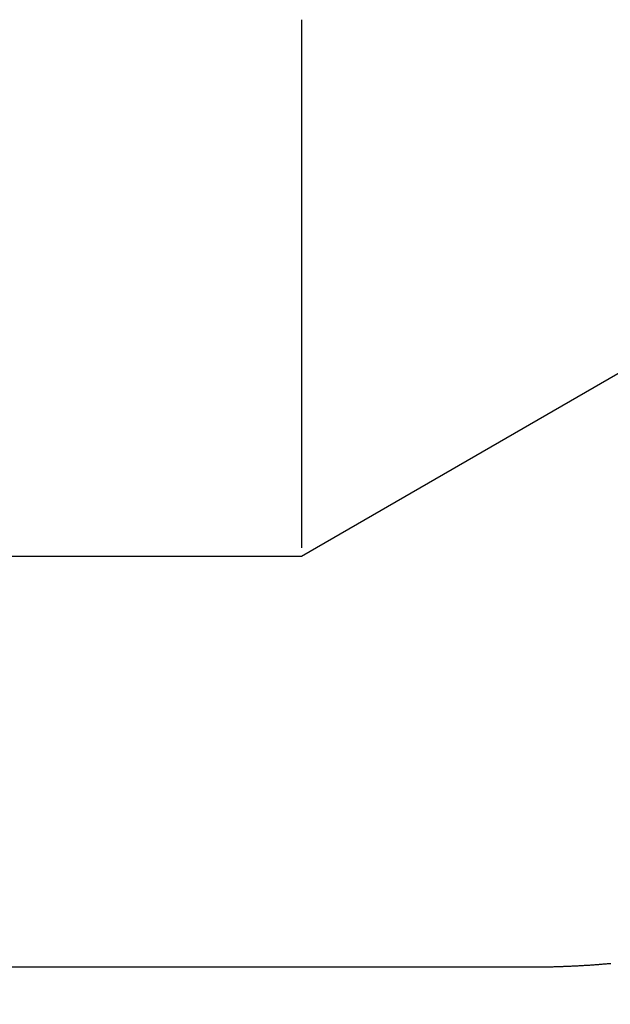
# Model space of a CAD drawing. Extents: x -10.3 to 9.7, y -3.1 to 13.7.
# Drawn here: x -3 to -2.9, y 5.9 to 6 of the extents above; entities that cross this region are included whole.
import ezdxf

# ---------------------------------------------------------------- set-up
doc = ezdxf.new("R2010")
doc.units = 0
doc.header["$LTSCALE"] = 0.2
doc.header["$MEASUREMENT"] = 0
doc.linetypes.add('STYLE_01', pattern=[0.416641, 0.208282, -0.208359])
doc.layers.add('NONE', color=7, linetype='CONTINUOUS')

msp = doc.modelspace()

# ---------------------------------------------------------------- linework, layer by layer
at = {"layer": 'NONE', "color": 170, "linetype": 'Continuous'}
for p, q in [((-2.98403, 6.0199), (-2.98403, 5.95347)), ((-2.91619, 5.99155), (-2.98401, 5.9524)), ((-2.98401, 5.9524), (-3.0895, 5.9524)), ((-2.95494, 5.90072), (-3.09877, 5.90072)), ((-2.95483, 5.90072), (-2.95494, 5.90072)), ((-2.95472, 5.90072), (-2.95483, 5.90072)), ((-2.95461, 5.90072), (-2.95472, 5.90072)), ((-2.9545, 5.90073), (-2.95461, 5.90072)), ((-2.95439, 5.90073), (-2.9545, 5.90073)), ((-2.95427, 5.90073), (-2.95439, 5.90073)), ((-2.95416, 5.90073), (-2.95427, 5.90073)), ((-2.95405, 5.90073), (-2.95416, 5.90073)), ((-2.95394, 5.90073), (-2.95405, 5.90073)), ((-2.95382, 5.90073), (-2.95394, 5.90073)), ((-2.95371, 5.90073), (-2.95382, 5.90073)), ((-2.9536, 5.90073), (-2.95371, 5.90073)), ((-2.95349, 5.90073), (-2.9536, 5.90073)), ((-2.95338, 5.90074), (-2.95349, 5.90073)), ((-2.95326, 5.90074), (-2.95338, 5.90074)), ((-2.95315, 5.90074), (-2.95326, 5.90074)), ((-2.95304, 5.90074), (-2.95315, 5.90074)), ((-2.95293, 5.90074), (-2.95304, 5.90074)), ((-2.95282, 5.90075), (-2.95293, 5.90074)), ((-2.9527, 5.90075), (-2.95282, 5.90075)), ((-2.95259, 5.90075), (-2.9527, 5.90075)), ((-2.95248, 5.90075), (-2.95259, 5.90075)), ((-2.95237, 5.90075), (-2.95248, 5.90075)), ((-2.95226, 5.90076), (-2.95237, 5.90075)), ((-2.95215, 5.90076), (-2.95226, 5.90076)), ((-2.95203, 5.90076), (-2.95215, 5.90076)), ((-2.95192, 5.90077), (-2.95203, 5.90076)), ((-2.95181, 5.90077), (-2.95192, 5.90077)), ((-2.9517, 5.90077), (-2.95181, 5.90077)), ((-2.95158, 5.90078), (-2.9517, 5.90077)), ((-2.95147, 5.90078), (-2.95158, 5.90078)), ((-2.95136, 5.90078), (-2.95147, 5.90078)), ((-2.95125, 5.90079), (-2.95136, 5.90078)), ((-2.95114, 5.90079), (-2.95125, 5.90079)), ((-2.95103, 5.9008), (-2.95114, 5.90079)), ((-2.95091, 5.9008), (-2.95103, 5.9008)), ((-2.9508, 5.9008), (-2.95091, 5.9008)), ((-2.95069, 5.90081), (-2.9508, 5.9008)), ((-2.95058, 5.90081), (-2.95069, 5.90081)), ((-2.95047, 5.90082), (-2.95058, 5.90081)), ((-2.95035, 5.90082), (-2.95047, 5.90082)), ((-2.95024, 5.90083), (-2.95035, 5.90082)), ((-2.95013, 5.90083), (-2.95024, 5.90083)), ((-2.95002, 5.90084), (-2.95013, 5.90083)), ((-2.94991, 5.90084), (-2.95002, 5.90084)), ((-2.94979, 5.90085), (-2.94991, 5.90084)), ((-2.94968, 5.90085), (-2.94979, 5.90085)), ((-2.94957, 5.90086), (-2.94968, 5.90085)), ((-2.94946, 5.90086), (-2.94957, 5.90086)), ((-2.94935, 5.90087), (-2.94946, 5.90086)), ((-2.94924, 5.90087), (-2.94935, 5.90087)), ((-2.94912, 5.90088), (-2.94924, 5.90087)), ((-2.94901, 5.90089), (-2.94912, 5.90088)), ((-2.9489, 5.90089), (-2.94901, 5.90089)), ((-2.94879, 5.9009), (-2.9489, 5.90089)), ((-2.94868, 5.90091), (-2.94879, 5.9009)), ((-2.94856, 5.90091), (-2.94868, 5.90091)), ((-2.94845, 5.90092), (-2.94856, 5.90091)), ((-2.94834, 5.90093), (-2.94845, 5.90092)), ((-2.94823, 5.90093), (-2.94834, 5.90093)), ((-2.94812, 5.90094), (-2.94823, 5.90093)), ((-2.948, 5.90095), (-2.94812, 5.90094)), ((-2.94789, 5.90095), (-2.948, 5.90095)), ((-2.94778, 5.90096), (-2.94789, 5.90095)), ((-2.94767, 5.90097), (-2.94778, 5.90096)), ((-2.94756, 5.90098), (-2.94767, 5.90097)), ((-2.94745, 5.90098), (-2.94756, 5.90098)), ((-2.94733, 5.90099), (-2.94745, 5.90098)), ((-2.94722, 5.901), (-2.94733, 5.90099)), ((-2.94711, 5.90101), (-2.94722, 5.901)), ((-2.947, 5.90102), (-2.94711, 5.90101)), ((-2.94689, 5.90102), (-2.947, 5.90102)), ((-2.94678, 5.90103), (-2.94689, 5.90102)), ((-2.94666, 5.90104), (-2.94678, 5.90103)), ((-2.94655, 5.90105), (-2.94666, 5.90104)), ((-2.94644, 5.90106), (-2.94655, 5.90105)), ((-2.94633, 5.90107), (-2.94644, 5.90106)), ((-2.94622, 5.90108), (-2.94633, 5.90107)), ((-2.94611, 5.90109), (-2.94622, 5.90108)), ((-2.946, 5.90109), (-2.94611, 5.90109)), ((-2.94588, 5.9011), (-2.946, 5.90109)), ((-2.94577, 5.90111), (-2.94588, 5.9011)), ((-2.94566, 5.90112), (-2.94577, 5.90111)), ((-2.94555, 5.90113), (-2.94566, 5.90112)), ((-2.94544, 5.90114), (-2.94555, 5.90113)), ((-2.94532, 5.90115), (-2.94544, 5.90114)), ((-2.94521, 5.90116), (-2.94532, 5.90115)), ((-2.9451, 5.90117), (-2.94521, 5.90116))]:
    msp.add_line(p, q, dxfattribs=at)
at = {"layer": 'NONE', "color": 170, "linetype": 'STYLE_01'}
msp.add_open_spline([(0.16357, 7.49895), (0.6385, 7.32575), (0.94586, 7.07299), (1.35854, 6.73362), (1.35854, 5.94987), (0.53318, 5.27112), (-0.89639, 4.87924), (-2.5471, 4.87924), (-3.97667, 5.27112), (-4.80203, 5.94987), (-4.80203, 6.73362), (-4.38935, 7.07299), (-4.0466, 7.35486), (-3.49548, 7.53778)], degree=2, knots=[0, 0, 0, 1, 1, 2, 3, 4, 5, 6, 7, 8, 9, 9, 10, 10, 10], dxfattribs=at)

doc.saveas('drawing.dxf')
